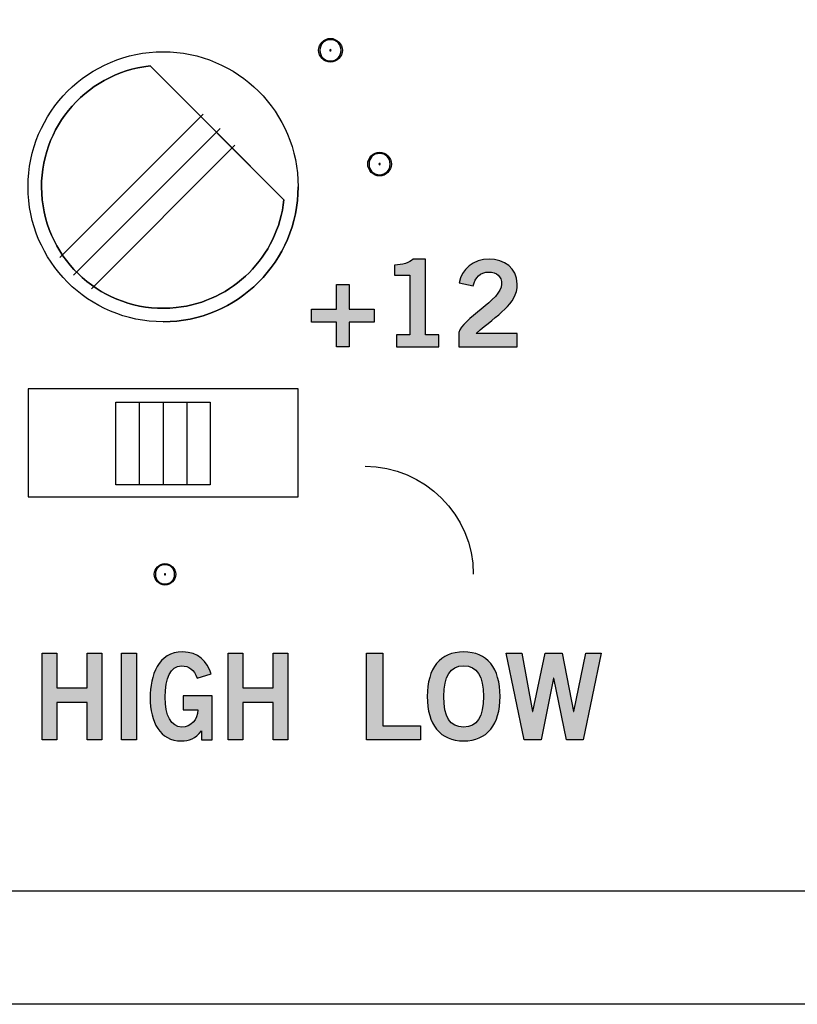
# Model space of a CAD drawing. Extents: x 0 to 19, y 0 to 1.7.
# Drawn here: x 12 to 12.7, y 0 to 0.9 of the extents above; entities that cross this region are included whole.
import ezdxf

# ---------------------------------------------------------------- set-up
doc = ezdxf.new("R2010")
doc.units = 0
doc.header["$MEASUREMENT"] = 0
for name, color, linetype in [('GRAY', 7, 'CONTINUOUS'), ('HARDWARE', 7, 'CONTINUOUS'), ('METAL', 7, 'CONTINUOUS'), ('WHITE', 7, 'CONTINUOUS')]:
    doc.layers.add(name, color=color, linetype=linetype)

# ---------------------------------------------------------------- blocks, each defined once
blk = doc.blocks.new('BLOCK_170')
at = {"layer": 'GRAY'}
h = blk.add_hatch(color=7, dxfattribs=at)
h.dxf.hatch_style = 2
edge = h.paths.add_edge_path()
edge.add_spline(control_points=[(12.28885, 0.77771), (12.28885, 0.78346), (12.2929, 0.78756), (12.29863, 0.78756), (12.30437, 0.78756), (12.30841, 0.78346), (12.30841, 0.77771), (12.30841, 0.77195), (12.30437, 0.7679), (12.29863, 0.7679), (12.2929, 0.7679), (12.28885, 0.77195), (12.28885, 0.77771)], knot_values=[0, 0, 0, 0, 1, 1, 1, 2, 2, 2, 3, 3, 3, 4, 4, 4, 4], degree=3, periodic=1)
edge = h.paths.add_edge_path()
edge.add_spline(control_points=[(12.29863, 0.78875), (12.2929, 0.78875), (12.28763, 0.78346), (12.28763, 0.77771), (12.28763, 0.77195), (12.2929, 0.76671), (12.29863, 0.76671), (12.30437, 0.76671), (12.30963, 0.77195), (12.30963, 0.77771), (12.30963, 0.78346), (12.30437, 0.78875), (12.29863, 0.78875)], knot_values=[0, 0, 0, 0, 1, 1, 1, 2, 2, 2, 3, 3, 3, 4, 4, 4, 4], degree=3, periodic=1)
h = blk.add_hatch(color=7, dxfattribs=at)
h.dxf.hatch_style = 2
edge = h.paths.add_edge_path()
edge.add_spline(control_points=[(12.29924, 0.77771), (12.29924, 0.7774), (12.29894, 0.77714), (12.29863, 0.77714), (12.29829, 0.77714), (12.29802, 0.7774), (12.29802, 0.77771), (12.29802, 0.77806), (12.29829, 0.77833), (12.29863, 0.77833), (12.29894, 0.77833), (12.29924, 0.77806), (12.29924, 0.77771)], knot_values=[0, 0, 0, 0, 1, 1, 1, 2, 2, 2, 3, 3, 3, 4, 4, 4, 4], degree=3, periodic=1)
for points in [[(12.29863, 0.78875), (12.2929, 0.78875), (12.28763, 0.78346), (12.28763, 0.77771), (12.28763, 0.77195), (12.2929, 0.76671), (12.29863, 0.76671), (12.30437, 0.76671), (12.30963, 0.77195), (12.30963, 0.77771), (12.30963, 0.78346), (12.30437, 0.78875), (12.29863, 0.78875)], [(12.28885, 0.77771), (12.28885, 0.78346), (12.2929, 0.78756), (12.29863, 0.78756), (12.30437, 0.78756), (12.30841, 0.78346), (12.30841, 0.77771), (12.30841, 0.77195), (12.30437, 0.7679), (12.29863, 0.7679), (12.2929, 0.7679), (12.28885, 0.77195), (12.28885, 0.77771)], [(12.29924, 0.77771), (12.29924, 0.7774), (12.29894, 0.77714), (12.29863, 0.77714), (12.29829, 0.77714), (12.29802, 0.7774), (12.29802, 0.77771), (12.29802, 0.77806), (12.29829, 0.77833), (12.29863, 0.77833), (12.29894, 0.77833), (12.29924, 0.77806), (12.29924, 0.77771)]]:
    blk.add_open_spline(points, degree=3, knots=[0, 0, 0, 0, 1, 1, 1, 2, 2, 2, 3, 3, 3, 4, 4, 4, 4], dxfattribs=at)
blk = doc.blocks.new('BLOCK_169')
at = {"layer": 'GRAY'}
blk.add_blockref('BLOCK_170', (0, 0), dxfattribs=at)
blk = doc.blocks.new('BLOCK_168')
at = {"layer": 'GRAY'}
blk.add_blockref('BLOCK_169', (0, 0), dxfattribs=at)
blk = doc.blocks.new('BLOCK_173')
at = {"layer": 'GRAY'}
h = blk.add_hatch(color=7, dxfattribs=at)
h.dxf.hatch_style = 2
edge = h.paths.add_edge_path()
edge.add_spline(control_points=[(12.24342, 0.88306), (12.24342, 0.88881), (12.24744, 0.89288), (12.25318, 0.89288), (12.25892, 0.89288), (12.26296, 0.88881), (12.26296, 0.88306), (12.26296, 0.87731), (12.25892, 0.87326), (12.25318, 0.87326), (12.24744, 0.87326), (12.24342, 0.87731), (12.24342, 0.88306)], knot_values=[0, 0, 0, 0, 1, 1, 1, 2, 2, 2, 3, 3, 3, 4, 4, 4, 4], degree=3, periodic=1)
edge = h.paths.add_edge_path()
edge.add_spline(control_points=[(12.25318, 0.89409), (12.24744, 0.89409), (12.2422, 0.88881), (12.2422, 0.88306), (12.2422, 0.87731), (12.24744, 0.87205), (12.25318, 0.87205), (12.25892, 0.87205), (12.2642, 0.87731), (12.2642, 0.88306), (12.2642, 0.88881), (12.25892, 0.89409), (12.25318, 0.89409)], knot_values=[0, 0, 0, 0, 1, 1, 1, 2, 2, 2, 3, 3, 3, 4, 4, 4, 4], degree=3, periodic=1)
h = blk.add_hatch(color=7, dxfattribs=at)
h.dxf.hatch_style = 2
edge = h.paths.add_edge_path()
edge.add_spline(control_points=[(12.25381, 0.88306), (12.25381, 0.88271), (12.25352, 0.88247), (12.25318, 0.88247), (12.25284, 0.88247), (12.25257, 0.88271), (12.25257, 0.88306), (12.25257, 0.8834), (12.25284, 0.88367), (12.25318, 0.88367), (12.25352, 0.88367), (12.25381, 0.8834), (12.25381, 0.88306)], knot_values=[0, 0, 0, 0, 1, 1, 1, 2, 2, 2, 3, 3, 3, 4, 4, 4, 4], degree=3, periodic=1)
for points in [[(12.25318, 0.89409), (12.24744, 0.89409), (12.2422, 0.88881), (12.2422, 0.88306), (12.2422, 0.87731), (12.24744, 0.87205), (12.25318, 0.87205), (12.25892, 0.87205), (12.2642, 0.87731), (12.2642, 0.88306), (12.2642, 0.88881), (12.25892, 0.89409), (12.25318, 0.89409)], [(12.24342, 0.88306), (12.24342, 0.88881), (12.24744, 0.89288), (12.25318, 0.89288), (12.25892, 0.89288), (12.26296, 0.88881), (12.26296, 0.88306), (12.26296, 0.87731), (12.25892, 0.87326), (12.25318, 0.87326), (12.24744, 0.87326), (12.24342, 0.87731), (12.24342, 0.88306)], [(12.25381, 0.88306), (12.25381, 0.88271), (12.25352, 0.88247), (12.25318, 0.88247), (12.25284, 0.88247), (12.25257, 0.88271), (12.25257, 0.88306), (12.25257, 0.8834), (12.25284, 0.88367), (12.25318, 0.88367), (12.25352, 0.88367), (12.25381, 0.8834), (12.25381, 0.88306)]]:
    blk.add_open_spline(points, degree=3, knots=[0, 0, 0, 0, 1, 1, 1, 2, 2, 2, 3, 3, 3, 4, 4, 4, 4], dxfattribs=at)
blk = doc.blocks.new('BLOCK_172')
at = {"layer": 'GRAY'}
blk.add_blockref('BLOCK_173', (0, 0), dxfattribs=at)
blk = doc.blocks.new('BLOCK_171')
at = {"layer": 'GRAY'}
blk.add_blockref('BLOCK_172', (0, 0), dxfattribs=at)
blk = doc.blocks.new('BLOCK_179')
at = {"layer": 'GRAY'}
h = blk.add_hatch(color=7, dxfattribs=at)
h.dxf.hatch_style = 2
edge = h.paths.add_edge_path()
edge.add_spline(control_points=[(12.09109, 0.39802), (12.09109, 0.40323), (12.09475, 0.40689), (12.09997, 0.40689), (12.10519, 0.40689), (12.10889, 0.40323), (12.10889, 0.39802), (12.10889, 0.39281), (12.10519, 0.38913), (12.09997, 0.38913), (12.09475, 0.38913), (12.09109, 0.39281), (12.09109, 0.39802)], knot_values=[0, 0, 0, 0, 1, 1, 1, 2, 2, 2, 3, 3, 3, 4, 4, 4, 4], degree=3, periodic=1)
edge = h.paths.add_edge_path()
edge.add_spline(control_points=[(12.09997, 0.40801), (12.09475, 0.40801), (12.08999, 0.40323), (12.08999, 0.39802), (12.08999, 0.39281), (12.09475, 0.38801), (12.09997, 0.38801), (12.10519, 0.38801), (12.10999, 0.39281), (12.10999, 0.39802), (12.10999, 0.40323), (12.10519, 0.40801), (12.09997, 0.40801)], knot_values=[0, 0, 0, 0, 1, 1, 1, 2, 2, 2, 3, 3, 3, 4, 4, 4, 4], degree=3, periodic=1)
h = blk.add_hatch(color=7, dxfattribs=at)
h.dxf.hatch_style = 2
edge = h.paths.add_edge_path()
edge.add_spline(control_points=[(12.10054, 0.39802), (12.10054, 0.39771), (12.10028, 0.39745), (12.09997, 0.39745), (12.09966, 0.39745), (12.09944, 0.39771), (12.09944, 0.39802), (12.09944, 0.39834), (12.09966, 0.39857), (12.09997, 0.39857), (12.10028, 0.39857), (12.10054, 0.39834), (12.10054, 0.39802)], knot_values=[0, 0, 0, 0, 1, 1, 1, 2, 2, 2, 3, 3, 3, 4, 4, 4, 4], degree=3, periodic=1)
for points in [[(12.09997, 0.40801), (12.09475, 0.40801), (12.08999, 0.40323), (12.08999, 0.39802), (12.08999, 0.39281), (12.09475, 0.38801), (12.09997, 0.38801), (12.10519, 0.38801), (12.10999, 0.39281), (12.10999, 0.39802), (12.10999, 0.40323), (12.10519, 0.40801), (12.09997, 0.40801)], [(12.09109, 0.39802), (12.09109, 0.40323), (12.09475, 0.40689), (12.09997, 0.40689), (12.10519, 0.40689), (12.10889, 0.40323), (12.10889, 0.39802), (12.10889, 0.39281), (12.10519, 0.38913), (12.09997, 0.38913), (12.09475, 0.38913), (12.09109, 0.39281), (12.09109, 0.39802)], [(12.10054, 0.39802), (12.10054, 0.39771), (12.10028, 0.39745), (12.09997, 0.39745), (12.09966, 0.39745), (12.09944, 0.39771), (12.09944, 0.39802), (12.09944, 0.39834), (12.09966, 0.39857), (12.09997, 0.39857), (12.10028, 0.39857), (12.10054, 0.39834), (12.10054, 0.39802)]]:
    blk.add_open_spline(points, degree=3, knots=[0, 0, 0, 0, 1, 1, 1, 2, 2, 2, 3, 3, 3, 4, 4, 4, 4], dxfattribs=at)
blk = doc.blocks.new('BLOCK_178')
at = {"layer": 'GRAY'}
blk.add_blockref('BLOCK_179', (0, 0), dxfattribs=at)
blk = doc.blocks.new('BLOCK_177')
at = {"layer": 'GRAY'}
blk.add_blockref('BLOCK_178', (0, 0), dxfattribs=at)
blk = doc.blocks.new('BLOCK_193')
at = {"layer": 'GRAY'}
h = blk.add_hatch(color=7, dxfattribs=at)
h.dxf.hatch_style = 2
edge = h.paths.add_edge_path()
edge.add_spline(control_points=[(12.31418, 0.60853), (12.31418, 0.60853), (12.31418, 0.61964), (12.31418, 0.61964), (12.31418, 0.61964), (12.32663, 0.61964), (12.32663, 0.61964), (12.32663, 0.61964), (12.32663, 0.67494), (12.32663, 0.67494), (12.32663, 0.67494), (12.31241, 0.67494), (12.31241, 0.67494), (12.31241, 0.67494), (12.31241, 0.68427), (12.31241, 0.68427), (12.31974, 0.6846), (12.32618, 0.68627), (12.32984, 0.68982), (12.32984, 0.68982), (12.34106, 0.68982), (12.34106, 0.68982), (12.34106, 0.68982), (12.34106, 0.61964), (12.34106, 0.61964), (12.34106, 0.61964), (12.35339, 0.61964), (12.35339, 0.61964), (12.35339, 0.61964), (12.35339, 0.60853), (12.35339, 0.60853), (12.35339, 0.60853), (12.31418, 0.60853), (12.31418, 0.60853)], knot_values=[0, 0, 0, 0, 1, 1, 1, 2, 2, 2, 3, 3, 3, 4, 4, 4, 5, 5, 5, 6, 6, 6, 7, 7, 7, 8, 8, 8, 9, 9, 9, 10, 10, 10, 11, 11, 11, 11], degree=3, periodic=1)
h = blk.add_hatch(color=7, dxfattribs=at)
h.dxf.hatch_style = 2
edge = h.paths.add_edge_path()
edge.add_spline(control_points=[(12.37208, 0.60853), (12.37208, 0.60853), (12.37208, 0.62175), (12.37208, 0.62175), (12.37452, 0.63429), (12.41162, 0.65206), (12.41162, 0.66672), (12.41162, 0.67372), (12.40706, 0.67783), (12.39973, 0.67783), (12.39173, 0.67783), (12.38707, 0.6725), (12.38529, 0.66518), (12.38529, 0.66518), (12.3724, 0.66794), (12.3724, 0.66794), (12.37407, 0.68027), (12.38563, 0.68982), (12.39995, 0.68982), (12.41406, 0.68982), (12.42605, 0.68172), (12.42605, 0.66672), (12.42605, 0.64718), (12.40806, 0.63919), (12.38807, 0.62097), (12.38807, 0.62097), (12.42605, 0.62097), (12.42605, 0.62097), (12.42605, 0.62097), (12.42605, 0.60853), (12.42605, 0.60853), (12.42605, 0.60853), (12.37208, 0.60853), (12.37208, 0.60853)], knot_values=[0, 0, 0, 0, 1, 1, 1, 2, 2, 2, 3, 3, 3, 4, 4, 4, 5, 5, 5, 6, 6, 6, 7, 7, 7, 8, 8, 8, 9, 9, 9, 10, 10, 10, 11, 11, 11, 11], degree=3, periodic=1)
h = blk.add_hatch(color=7, dxfattribs=at)
h.dxf.hatch_style = 2
h.paths.add_polyline_path([(12.29349, 0.64341), (12.29349, 0.63142), (12.27061, 0.63142), (12.27061, 0.60853), (12.25862, 0.60853), (12.25862, 0.63142), (12.23575, 0.63142), (12.23575, 0.64341), (12.25862, 0.64341), (12.25862, 0.66627), (12.27061, 0.66627), (12.27061, 0.64341)])
blk.add_lwpolyline([(12.29349, 0.64341), (12.29349, 0.63142), (12.27061, 0.63142), (12.27061, 0.60853), (12.25862, 0.60853), (12.25862, 0.63142), (12.23575, 0.63142), (12.23575, 0.64341), (12.25862, 0.64341), (12.25862, 0.66627), (12.27061, 0.66627), (12.27061, 0.64341), (12.29349, 0.64341)], dxfattribs=at)
for points in [[(12.31418, 0.60853), (12.31418, 0.60853), (12.31418, 0.61964), (12.31418, 0.61964), (12.31418, 0.61964), (12.32663, 0.61964), (12.32663, 0.61964), (12.32663, 0.61964), (12.32663, 0.67494), (12.32663, 0.67494), (12.32663, 0.67494), (12.31241, 0.67494), (12.31241, 0.67494), (12.31241, 0.67494), (12.31241, 0.68427), (12.31241, 0.68427), (12.31974, 0.6846), (12.32618, 0.68627), (12.32984, 0.68982), (12.32984, 0.68982), (12.34106, 0.68982), (12.34106, 0.68982), (12.34106, 0.68982), (12.34106, 0.61964), (12.34106, 0.61964), (12.34106, 0.61964), (12.35339, 0.61964), (12.35339, 0.61964), (12.35339, 0.61964), (12.35339, 0.60853), (12.35339, 0.60853), (12.35339, 0.60853), (12.31418, 0.60853), (12.31418, 0.60853)], [(12.37208, 0.60853), (12.37208, 0.60853), (12.37208, 0.62175), (12.37208, 0.62175), (12.37452, 0.63429), (12.41162, 0.65206), (12.41162, 0.66672), (12.41162, 0.67372), (12.40706, 0.67783), (12.39973, 0.67783), (12.39173, 0.67783), (12.38707, 0.6725), (12.38529, 0.66518), (12.38529, 0.66518), (12.3724, 0.66794), (12.3724, 0.66794), (12.37407, 0.68027), (12.38563, 0.68982), (12.39995, 0.68982), (12.41406, 0.68982), (12.42605, 0.68172), (12.42605, 0.66672), (12.42605, 0.64718), (12.40806, 0.63919), (12.38807, 0.62097), (12.38807, 0.62097), (12.42605, 0.62097), (12.42605, 0.62097), (12.42605, 0.62097), (12.42605, 0.60853), (12.42605, 0.60853), (12.42605, 0.60853), (12.37208, 0.60853), (12.37208, 0.60853)]]:
    blk.add_open_spline(points, degree=3, knots=[0, 0, 0, 0, 1, 1, 1, 2, 2, 2, 3, 3, 3, 4, 4, 4, 5, 5, 5, 6, 6, 6, 7, 7, 7, 8, 8, 8, 9, 9, 9, 10, 10, 10, 11, 11, 11, 11], dxfattribs=at)
blk = doc.blocks.new('BLOCK_282')
at = {"layer": 'GRAY'}
blk.add_open_spline([(15.64, 0.305), (15.64, 0.195), (15.54999, 0.10499), (15.43999, 0.10499), (15.43999, 0.10499), (8.55999, 0.10499), (8.55999, 0.10499), (8.44999, 0.10499), (8.35999, 0.195), (8.35999, 0.305), (8.35999, 0.305), (8.35999, 1.425), (8.35999, 1.425), (8.35999, 1.535), (8.44999, 1.625), (8.55999, 1.625), (8.55999, 1.625), (15.43999, 1.625), (15.43999, 1.625), (15.54999, 1.625), (15.64, 1.535), (15.64, 1.425), (15.64, 1.425), (15.64, 0.305), (15.64, 0.305)], degree=3, knots=[0, 0, 0, 0, 1, 1, 1, 2, 2, 2, 3, 3, 3, 4, 4, 4, 5, 5, 5, 6, 6, 6, 7, 7, 7, 8, 8, 8, 8], dxfattribs=at)
blk = doc.blocks.new('BLOCK_311')
at = {"layer": 'WHITE'}
h = blk.add_hatch(color=7, dxfattribs=at)
h.dxf.hatch_style = 2
h.paths.add_polyline_path([(11.98621, 0.24489), (11.98621, 0.32506), (12.00002, 0.32506), (12.00002, 0.29308), (12.02783, 0.29308), (12.02783, 0.32506), (12.04163, 0.32506), (12.04163, 0.24489), (12.02783, 0.24489), (12.02783, 0.27931), (12.00002, 0.27931), (12.00002, 0.24489)])
h = blk.add_hatch(color=7, dxfattribs=at)
h.dxf.hatch_style = 2
h.paths.add_polyline_path([(12.05971, 0.24489), (12.05971, 0.32506), (12.07352, 0.32506), (12.07352, 0.24489)])
h = blk.add_hatch(color=7, dxfattribs=at)
h.dxf.hatch_style = 2
edge = h.paths.add_edge_path()
edge.add_spline(control_points=[(12.12982, 0.30196), (12.12653, 0.30996), (12.12253, 0.3133), (12.11532, 0.3133), (12.10511, 0.3133), (12.10012, 0.30196), (12.10012, 0.28419), (12.10012, 0.26732), (12.10582, 0.25666), (12.11542, 0.25666), (12.12442, 0.25666), (12.13023, 0.26332), (12.13053, 0.27254), (12.13053, 0.27254), (12.11682, 0.27254), (12.11682, 0.27254), (12.11682, 0.27254), (12.11682, 0.28541), (12.11682, 0.28541), (12.11682, 0.28541), (12.14383, 0.28541), (12.14383, 0.28541), (12.14383, 0.28541), (12.14383, 0.24489), (12.14383, 0.24489), (12.14383, 0.24489), (12.13382, 0.24489), (12.13382, 0.24489), (12.13382, 0.24489), (12.13382, 0.25311), (12.13382, 0.25311), (12.12802, 0.246), (12.12262, 0.24377), (12.11503, 0.24377), (12.09541, 0.24377), (12.08631, 0.2611), (12.08631, 0.28376), (12.08631, 0.30419), (12.09331, 0.32617), (12.11642, 0.32617), (12.13083, 0.32617), (12.13922, 0.31752), (12.14263, 0.30575), (12.14263, 0.30575), (12.12982, 0.30196), (12.12982, 0.30196)], knot_values=[0, 0, 0, 0, 1, 1, 1, 2, 2, 2, 3, 3, 3, 4, 4, 4, 5, 5, 5, 6, 6, 6, 7, 7, 7, 8, 8, 8, 9, 9, 9, 10, 10, 10, 11, 11, 11, 12, 12, 12, 13, 13, 13, 14, 14, 14, 15, 15, 15, 15], degree=3, periodic=1)
h = blk.add_hatch(color=7, dxfattribs=at)
h.dxf.hatch_style = 2
h.paths.add_polyline_path([(12.15841, 0.24489), (12.15841, 0.32506), (12.17222, 0.32506), (12.17222, 0.29308), (12.20003, 0.29308), (12.20003, 0.32506), (12.21383, 0.32506), (12.21383, 0.24489), (12.20003, 0.24489), (12.20003, 0.27931), (12.17222, 0.27931), (12.17222, 0.24489)])
for points in [[(11.98621, 0.24489), (11.98621, 0.32506), (12.00002, 0.32506), (12.00002, 0.29308), (12.02783, 0.29308), (12.02783, 0.32506), (12.04163, 0.32506), (12.04163, 0.24489), (12.02783, 0.24489), (12.02783, 0.27931), (12.00002, 0.27931), (12.00002, 0.24489), (11.98621, 0.24489)], [(12.05971, 0.24489), (12.05971, 0.32506), (12.07352, 0.32506), (12.07352, 0.24489), (12.05971, 0.24489)], [(12.15841, 0.24489), (12.15841, 0.32506), (12.17222, 0.32506), (12.17222, 0.29308), (12.20003, 0.29308), (12.20003, 0.32506), (12.21383, 0.32506), (12.21383, 0.24489), (12.20003, 0.24489), (12.20003, 0.27931), (12.17222, 0.27931), (12.17222, 0.24489), (12.15841, 0.24489)]]:
    blk.add_lwpolyline(points, dxfattribs=at)
blk.add_open_spline([(12.12982, 0.30196), (12.12653, 0.30996), (12.12253, 0.3133), (12.11532, 0.3133), (12.10511, 0.3133), (12.10012, 0.30196), (12.10012, 0.28419), (12.10012, 0.26732), (12.10582, 0.25666), (12.11542, 0.25666), (12.12442, 0.25666), (12.13023, 0.26332), (12.13053, 0.27254), (12.13053, 0.27254), (12.11682, 0.27254), (12.11682, 0.27254), (12.11682, 0.27254), (12.11682, 0.28541), (12.11682, 0.28541), (12.11682, 0.28541), (12.14383, 0.28541), (12.14383, 0.28541), (12.14383, 0.28541), (12.14383, 0.24489), (12.14383, 0.24489), (12.14383, 0.24489), (12.13382, 0.24489), (12.13382, 0.24489), (12.13382, 0.24489), (12.13382, 0.25311), (12.13382, 0.25311), (12.12802, 0.246), (12.12262, 0.24377), (12.11503, 0.24377), (12.09541, 0.24377), (12.08631, 0.2611), (12.08631, 0.28376), (12.08631, 0.30419), (12.09331, 0.32617), (12.11642, 0.32617), (12.13083, 0.32617), (12.13922, 0.31752), (12.14263, 0.30575), (12.14263, 0.30575), (12.12982, 0.30196), (12.12982, 0.30196)], degree=3, knots=[0, 0, 0, 0, 1, 1, 1, 2, 2, 2, 3, 3, 3, 4, 4, 4, 5, 5, 5, 6, 6, 6, 7, 7, 7, 8, 8, 8, 9, 9, 9, 10, 10, 10, 11, 11, 11, 12, 12, 12, 13, 13, 13, 14, 14, 14, 15, 15, 15, 15], dxfattribs=at)
blk = doc.blocks.new('BLOCK_313')
at = {"layer": 'WHITE'}
h = blk.add_hatch(color=7, dxfattribs=at)
h.dxf.hatch_style = 2
h.paths.add_polyline_path([(12.28639, 0.24489), (12.28639, 0.32506), (12.3017, 0.32506), (12.3017, 0.25777), (12.33657, 0.25777), (12.33657, 0.24489)])
h = blk.add_hatch(color=7, dxfattribs=at)
h.dxf.hatch_style = 2
edge = h.paths.add_edge_path()
edge.add_spline(control_points=[(12.37647, 0.24377), (12.3546, 0.24377), (12.34282, 0.25876), (12.34282, 0.28498), (12.34282, 0.31118), (12.3546, 0.32617), (12.37647, 0.32617), (12.39835, 0.32617), (12.41012, 0.31118), (12.41012, 0.28498), (12.41012, 0.25876), (12.39835, 0.24377), (12.37647, 0.24377)], knot_values=[0, 0, 0, 0, 1, 1, 1, 2, 2, 2, 3, 3, 3, 4, 4, 4, 4], degree=3, periodic=1)
edge = h.paths.add_edge_path()
edge.add_spline(control_points=[(12.37647, 0.3133), (12.36393, 0.3133), (12.35815, 0.30374), (12.35815, 0.28498), (12.35793, 0.26621), (12.36382, 0.25666), (12.37647, 0.25666), (12.38902, 0.25666), (12.3948, 0.26621), (12.3948, 0.28498), (12.3948, 0.30374), (12.38902, 0.3133), (12.37647, 0.3133)], knot_values=[0, 0, 0, 0, 1, 1, 1, 2, 2, 2, 3, 3, 3, 4, 4, 4, 4], degree=3, periodic=1)
h = blk.add_hatch(color=7, dxfattribs=at)
h.dxf.hatch_style = 2
h.paths.add_polyline_path([(12.41582, 0.32506), (12.43016, 0.32506), (12.44026, 0.27098), (12.44048, 0.27098), (12.45191, 0.32506), (12.46769, 0.32506), (12.47824, 0.27098), (12.47846, 0.27098), (12.48946, 0.32506), (12.50378, 0.32506), (12.48712, 0.24489), (12.47158, 0.24489), (12.45991, 0.30196), (12.4597, 0.30196), (12.44814, 0.24489), (12.4326, 0.24489)])
for points in [[(12.28639, 0.24489), (12.28639, 0.32506), (12.3017, 0.32506), (12.3017, 0.25777), (12.33657, 0.25777), (12.33657, 0.24489), (12.28639, 0.24489)], [(12.41582, 0.32506), (12.43016, 0.32506), (12.44026, 0.27098), (12.44048, 0.27098), (12.45191, 0.32506), (12.46769, 0.32506), (12.47824, 0.27098), (12.47846, 0.27098), (12.48946, 0.32506), (12.50378, 0.32506), (12.48712, 0.24489), (12.47158, 0.24489), (12.45991, 0.30196), (12.4597, 0.30196), (12.44814, 0.24489), (12.4326, 0.24489), (12.41582, 0.32506)]]:
    blk.add_lwpolyline(points, dxfattribs=at)
for points in [[(12.37647, 0.24377), (12.3546, 0.24377), (12.34282, 0.25876), (12.34282, 0.28498), (12.34282, 0.31118), (12.3546, 0.32617), (12.37647, 0.32617), (12.39835, 0.32617), (12.41012, 0.31118), (12.41012, 0.28498), (12.41012, 0.25876), (12.39835, 0.24377), (12.37647, 0.24377)], [(12.37647, 0.3133), (12.36393, 0.3133), (12.35815, 0.30374), (12.35815, 0.28498), (12.35793, 0.26621), (12.36382, 0.25666), (12.37647, 0.25666), (12.38902, 0.25666), (12.3948, 0.26621), (12.3948, 0.28498), (12.3948, 0.30374), (12.38902, 0.3133), (12.37647, 0.3133)]]:
    blk.add_open_spline(points, degree=3, knots=[0, 0, 0, 0, 1, 1, 1, 2, 2, 2, 3, 3, 3, 4, 4, 4, 4], dxfattribs=at)
blk = doc.blocks.new('BLOCK_355')
at = {"layer": 'HARDWARE'}
for points in [[(12.14821, 0.80668), (12.08628, 0.8686)], [(12.00257, 0.69119), (12.13538, 0.82402)], [(12.01529, 0.67505), (12.15095, 0.81071)], [(12.21013, 0.74477), (12.14821, 0.80668)], [(12.03187, 0.66234), (12.16468, 0.79515)]]:
    blk.add_lwpolyline(points, dxfattribs=at)
for points, knots in [([(12.22326, 0.75674), (12.22326, 0.82579), (12.16729, 0.88173), (12.09826, 0.88173), (12.02924, 0.88173), (11.97325, 0.82579), (11.97325, 0.75674), (11.97325, 0.6877), (12.02924, 0.63175), (12.09826, 0.63175), (12.16729, 0.63175), (12.22326, 0.6877), (12.22326, 0.75674)], [0, 0, 0, 0, 1, 1, 1, 2, 2, 2, 3, 3, 3, 4, 4, 4, 4]), ([(12.21013, 0.74477), (12.21013, 0.74477), (12.08628, 0.8686), (12.08628, 0.8686), (12.05539, 0.8653), (12.02875, 0.8498), (12.01068, 0.82738), (11.9926, 0.80497), (11.98307, 0.77566), (11.98638, 0.74477), (11.98971, 0.71387), (12.00522, 0.68724), (12.02762, 0.66916), (12.05003, 0.6511), (12.07933, 0.64157), (12.11021, 0.64488), (12.13655, 0.64771), (12.16011, 0.65951), (12.1778, 0.67719), (12.19548, 0.69488), (12.2073, 0.71844), (12.21013, 0.74477)], [0, 0, 0, 0, 1, 1, 1, 2, 2, 2, 3, 3, 3, 4, 4, 4, 5, 5, 5, 6, 6, 6, 7, 7, 7, 7])]:
    blk.add_open_spline(points, degree=3, knots=knots, dxfattribs=at)
for points in [[(12.08628, 0.8686), (12.05539, 0.8653), (12.02875, 0.8498), (12.01068, 0.82738)], [(12.01068, 0.82738), (11.9926, 0.80497), (11.98307, 0.77566), (11.98638, 0.74477)], [(12.09826, 0.63175), (12.16729, 0.63175), (12.22326, 0.6877), (12.22326, 0.75674)], [(11.98638, 0.74477), (11.98971, 0.71387), (12.00522, 0.68724), (12.02762, 0.66916)], [(12.1778, 0.67719), (12.19548, 0.69488), (12.2073, 0.71844), (12.21013, 0.74477)], [(12.11021, 0.64488), (12.13655, 0.64771), (12.16011, 0.65951), (12.1778, 0.67719)], [(12.02762, 0.66916), (12.05003, 0.6511), (12.07933, 0.64157), (12.11021, 0.64488)]]:
    blk.add_open_spline(points, degree=3, dxfattribs=at)
blk = doc.blocks.new('BLOCK_354')
at = {"layer": 'HARDWARE'}
blk.add_blockref('BLOCK_355', (0, 0), dxfattribs=at)
blk = doc.blocks.new('BLOCK_353')
at = {"layer": 'HARDWARE'}
blk.add_blockref('BLOCK_354', (0, 0), dxfattribs=at)
blk = doc.blocks.new('BLOCK_401')
at = {"layer": 'HARDWARE'}
for points in [[(11.97326, 0.46974), (12.22326, 0.46974), (12.22326, 0.56974), (11.97326, 0.56974), (11.97326, 0.46974)], [(11.97326, 0.46974), (12.22326, 0.46974), (12.22326, 0.56974)], [(12.14195, 0.48089), (12.05457, 0.48089), (12.05457, 0.55735), (12.14195, 0.55735), (12.14195, 0.48089)], [(12.05457, 0.48089), (12.05457, 0.55735)], [(12.05457, 0.55735), (12.14195, 0.55735)], [(12.07642, 0.48089), (12.07642, 0.55735)], [(12.09826, 0.55735), (12.09826, 0.48089)], [(12.1201, 0.55735), (12.1201, 0.48089)]]:
    blk.add_lwpolyline(points, dxfattribs=at)

msp = doc.modelspace()

# ---------------------------------------------------------------- linework, layer by layer
at = {"layer": 'GRAY'}
msp.add_open_spline([(12.28539, 0.49801), (12.34039, 0.49801), (12.3854, 0.453), (12.3854, 0.398)], degree=3, dxfattribs=at)
at = {"layer": 'METAL'}
msp.add_lwpolyline([(0, 1.73), (19.00001, 1.73), (19.00001, 0), (0, 0), (0, 1.73)], dxfattribs=at)

# ---------------------------------------------------------------- block references
at = {"layer": 'GRAY'}
for name in ['BLOCK_282', 'BLOCK_171', 'BLOCK_168', 'BLOCK_193', 'BLOCK_177']:
    msp.add_blockref(name, (0, 0), dxfattribs=at)
at = {"layer": 'HARDWARE'}
for name in ['BLOCK_353', 'BLOCK_401']:
    msp.add_blockref(name, (0, 0), dxfattribs=at)
at = {"layer": 'WHITE'}
for name in ['BLOCK_311', 'BLOCK_313']:
    msp.add_blockref(name, (0, 0), dxfattribs=at)

doc.saveas('drawing.dxf')
